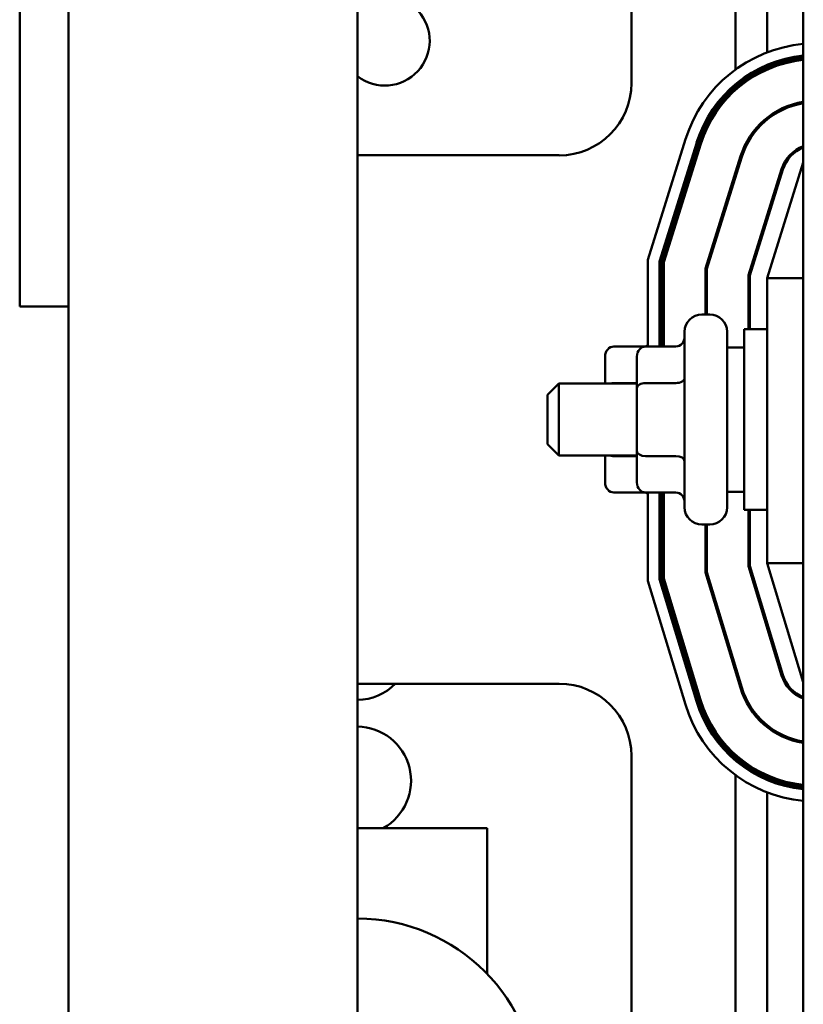
# Model space of a CAD drawing. Units: inches. Extents: x 2 to 86, y 1 to 67.
# Drawn here: x 59.6 to 61.5, y 41.6 to 43.9 of the extents above; entities that cross this region are included whole.
import ezdxf

# ---------------------------------------------------------------- set-up
doc = ezdxf.new("R2010")
doc.units = ezdxf.units.IN
doc.header["$LTSCALE"] = 4
doc.header["$MEASUREMENT"] = 0
doc.layers.add('Visible (ANSI)', color=7, linetype='Continuous', lineweight=50)

msp = doc.modelspace()

# ---------------------------------------------------------------- linework, layer by layer
at = {"layer": 'Visible (ANSI)'}
for p, q in [((59.7561, 46.7363), (59.7561, 28.2688)), ((60.4228, 46.7363), (60.4228, 28.2688)), ((61.4517, 45.9677), (61.4517, 39.9677)), ((61.055, 44.541), (61.055, 43.7443)), ((61.295, 43.7756), (61.295, 44.5533)), ((61.3683, 43.8155), (61.3683, 44.5133)), ((59.6431, 44.2285), (59.6431, 43.2285)), ((61.3683, 43.7831), (61.3683, 43.7867)), ((61.3683, 43.7758), (61.3683, 43.7795)), ((61.295, 43.7373), (61.295, 43.7417)), ((61.295, 43.7284), (61.295, 43.7329)), ((61.3683, 43.6605), (61.3683, 43.6647)), ((61.093, 43.3364), (61.1801, 43.6151)), ((61.2056, 43.6071), (61.1197, 43.3323)), ((61.123, 43.3318), (61.2087, 43.6061)), ((61.2119, 43.6051), (61.1263, 43.3313)), ((61.1297, 43.3308), (61.2151, 43.6041)), ((60.8883, 43.5777), (60.4228, 43.5777)), ((61.3067, 43.5755), (61.2257, 43.3161)), ((61.229, 43.3156), (61.3099, 43.5745)), ((61.4015, 43.5459), (61.325, 43.3009)), ((61.3283, 43.3004), (61.4047, 43.5449)), ((61.4517, 43.561), (61.3683, 43.2943)), ((61.295, 43.5268), (61.295, 43.538)), ((61.3683, 43.4284), (61.3683, 43.4396)), ((61.093, 43.1363), (61.093, 43.3364)), ((61.1197, 43.3323), (61.1197, 43.1363)), ((61.123, 43.1363), (61.123, 43.3318)), ((61.1263, 43.3313), (61.1263, 43.1363)), ((61.1297, 43.1363), (61.1297, 43.3308)), ((61.2257, 43.3161), (61.2257, 43.2103)), ((61.229, 43.2103), (61.229, 43.3156)), ((61.325, 43.3009), (61.325, 43.176)), ((61.3283, 43.176), (61.3283, 43.3004)), ((61.3683, 43.2943), (61.3683, 42.6356)), ((61.4517, 43.2943), (61.3683, 43.2943)), ((59.7561, 43.2285), (59.6431, 43.2285)), ((61.2357, 43.2103), (61.2177, 43.2103)), ((61.315, 42.7593), (61.315, 43.176)), ((61.3683, 43.176), (61.315, 43.176)), ((61.1777, 42.765), (61.1777, 43.1703)), ((61.2757, 43.1703), (61.2757, 42.765)), ((61.0143, 43.1363), (61.0843, 43.1363)), ((61.0877, 43.1363), (61.1577, 43.1363)), ((61.2757, 43.1343), (61.315, 43.1343)), ((60.9943, 43.1132), (60.9943, 43.051)), ((61.0677, 43.1132), (61.0677, 43.0403)), ((60.861, 43.0243), (60.8877, 43.051)), ((60.8877, 43.051), (60.8877, 42.8843)), ((61.0677, 43.051), (60.8877, 43.051)), ((61.0143, 43.0518), (61.0677, 43.0518)), ((61.0677, 43.0403), (61.0677, 42.8948)), ((61.0877, 43.0518), (61.1577, 43.0518)), ((60.861, 42.911), (60.861, 43.0243)), ((60.861, 42.911), (60.8877, 42.8843)), ((61.0677, 42.8843), (60.8877, 42.8843)), ((60.9943, 42.8843), (60.9943, 42.8222)), ((61.0143, 42.8832), (61.0677, 42.8832)), ((61.0677, 42.8948), (61.0677, 42.8222)), ((61.0877, 42.8832), (61.1577, 42.8832)), ((61.0143, 42.7991), (61.0843, 42.7991)), ((61.0877, 42.7991), (61.1577, 42.7991)), ((61.093, 42.5948), (61.093, 42.7991)), ((61.1197, 42.7991), (61.1197, 42.5987)), ((61.123, 42.5992), (61.123, 42.7991)), ((61.1263, 42.7991), (61.1263, 42.5997)), ((61.1297, 42.6002), (61.1297, 42.7991)), ((61.2757, 42.801), (61.315, 42.801)), ((61.3683, 42.7593), (61.315, 42.7593)), ((61.325, 42.7593), (61.325, 42.6292)), ((61.3283, 42.6297), (61.3283, 42.7593)), ((61.2357, 42.725), (61.2177, 42.725)), ((61.2257, 42.725), (61.2257, 42.6145)), ((61.229, 42.6149), (61.229, 42.725)), ((61.3683, 42.6356), (61.4517, 42.361)), ((61.4517, 42.6356), (61.3683, 42.6356)), ((61.2257, 42.6145), (61.3065, 42.348)), ((61.3097, 42.3489), (61.229, 42.6149)), ((61.325, 42.6292), (61.4016, 42.3768)), ((61.4048, 42.3778), (61.3283, 42.6297)), ((61.1796, 42.3094), (61.093, 42.5948)), ((61.1197, 42.5987), (61.2051, 42.3172)), ((61.2083, 42.3181), (61.123, 42.5992)), ((61.1263, 42.5997), (61.2115, 42.3191)), ((61.2147, 42.3201), (61.1297, 42.6002)), ((61.3683, 42.4864), (61.3683, 42.4979)), ((61.295, 42.386), (61.295, 42.3974)), ((60.4228, 42.3577), (60.8883, 42.3577)), ((61.3683, 42.2575), (61.3683, 42.2617)), ((61.055, 42.191), (61.055, 41.3943)), ((61.295, 42.1893), (61.295, 42.1938)), ((61.295, 42.1805), (61.295, 42.1849)), ((61.295, 41.3823), (61.295, 42.1466)), ((61.3683, 42.1426), (61.3683, 42.1463)), ((61.3683, 42.1354), (61.3683, 42.139)), ((61.3683, 41.4222), (61.3683, 42.1066)), ((60.7217, 42.0243), (60.4228, 42.0243)), ((60.7217, 41.6876), (60.7217, 42.0243))]:
    msp.add_line(p, q, dxfattribs=at)
for centre, radius, start, end in [((60.4861, 43.8421), 0.1033, 232.2584, 41.8575), ((61.4811, 43.521), 0.3153, 95.3511, 162.646), ((61.4811, 43.521), 0.2887, 95.8471, 162.646), ((61.4811, 43.521), 0.2853, 95.9156, 162.646), ((61.4811, 43.521), 0.282, 95.9858, 162.646), ((61.4811, 43.521), 0.2787, 96.0577, 162.646), ((60.8883, 43.7443), 0.1667, 270, 0), ((61.4811, 43.521), 0.1827, 99.2644, 162.646), ((61.4811, 43.521), 0.1793, 99.4382, 162.646), ((61.4811, 43.521), 0.0833, 110.6643, 162.646), ((61.4811, 43.521), 0.08, 111.5674, 162.646), ((61.1443, 43.1703), 0.04, 122.231, 128.0731), ((61.1443, 43.1703), 0.04, 111.5102, 116.7437), ((61.2177, 43.1703), 0.04, 90, 180), ((61.2357, 43.1703), 0.04, 0, 90), ((61.2177, 42.765), 0.04, 180, 270), ((61.2357, 42.765), 0.04, 270, 0), ((61.1443, 42.765), 0.04, 231.9269, 237.769), ((61.1443, 42.765), 0.04, 243.2563, 248.4898), ((60.4213, 42.4451), 0.125, 270.7058, 315.647), ((60.8883, 42.191), 0.1667, 0, 90), ((61.4813, 42.401), 0.0833, 196.8805, 249.1479), ((61.4813, 42.401), 0.08, 196.8805, 248.2358), ((61.4813, 42.401), 0.1827, 196.8805, 260.6544), ((61.4813, 42.401), 0.1793, 196.8805, 260.4791), ((61.4813, 42.401), 0.2887, 196.8805, 264.1019), ((61.4813, 42.401), 0.2853, 196.8805, 264.0328), ((61.4813, 42.401), 0.282, 196.8805, 263.962), ((61.4813, 42.401), 0.2787, 196.8805, 263.8895), ((61.4813, 42.401), 0.3153, 196.8805, 264.6023), ((60.4213, 42.1336), 0.125, 299.0152, 89.2942), ((60.4213, 41.3989), 0.4167, 270.2117, 89.7883)]:
    msp.add_arc(centre, radius, start, end, dxfattribs=at)
for centre, major_axis, ratio, start_param, end_param in [((61.1577, 43.1593), (0, 0.0231), 0.866026, 3.141593, 4.712389), ((61.0143, 43.1132), (0, -0.0231), 0.866026, 3.141593, 4.712389), ((61.0877, 43.1132), (0, -0.0231), 0.866026, 3.141593, 4.712389), ((61.0843, 43.1593), (0, 0.0231), 0.866026, 3.141593, 3.589781), ((61.1577, 43.0634), (-0.02, 0), 0.576479, 1.570796, 3.141593), ((61.0143, 43.0403), (0.02, 0), 0.576479, 1.570796, 1.953156), ((61.0877, 43.0403), (0.02, 0), 0.576479, 1.570796, 3.141593), ((61.0143, 42.8948), (0.02, 0), 0.578221, 4.275348, 4.712389), ((61.0877, 42.8948), (0.02, 0), 0.578221, 3.141593, 4.712389), ((61.1577, 42.8717), (-0.02, 0), 0.578221, 3.141593, 4.712389), ((61.0143, 42.8222), (0, 0.0231), 0.866026, 1.570796, 3.141593), ((61.0877, 42.8222), (0, 0.0231), 0.866026, 1.570796, 3.141593), ((61.0843, 42.776), (0, 0.0231), 0.866026, 5.834997, 6.283185), ((61.1577, 42.776), (0, 0.0231), 0.866026, 4.712389, 6.283185)]:
    msp.add_ellipse(centre, major_axis=major_axis, ratio=ratio, start_param=start_param, end_param=end_param, dxfattribs=at)

doc.saveas('drawing.dxf')
